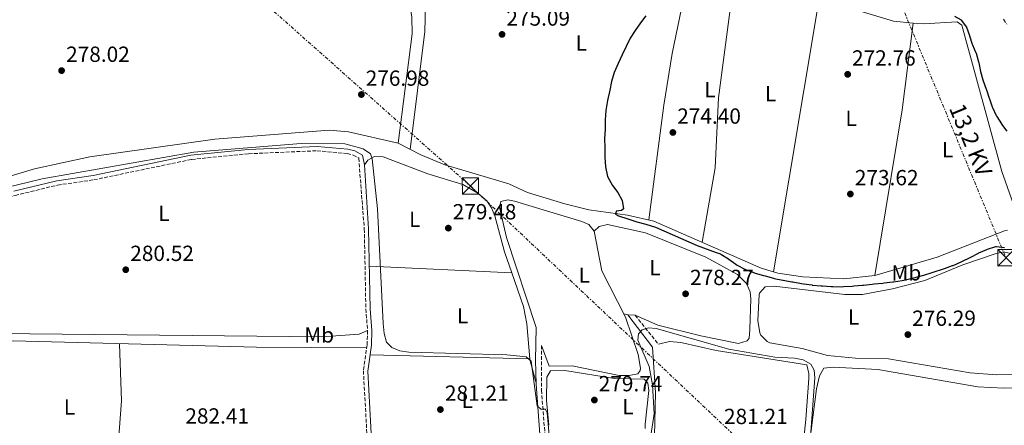
# Model space of a CAD drawing. Units: metres. Extents: x 615524 to 619012, y 4653042 to 4655410.
# Drawn here: x 616391 to 616841, y 4654113 to 4654298 of the extents above; entities that cross this region are included whole.
import ezdxf
from ezdxf.enums import TextEntityAlignment as Align

# ---------------------------------------------------------------- set-up
doc = ezdxf.new("R2010")
doc.units = ezdxf.units.M
doc.header["$MEASUREMENT"] = 0
doc.linetypes.add('DGN Style 3', pattern=[2.435890702152634, 1.739921930109024, -0.6959687720436097])
doc.linetypes.add('DGN Style 7', pattern=[3.4798438602180486, 1.565929737098122, -0.6959687720436097, 0.5219765790327072, -0.6959687720436097])
for name, color, linetype, lineweight in [('Acequia sin especificar', 4, 'Continuous', 0), ('Camino', 7, 'DGN Style 3', 0), ('Cauce permanente', 151, 'Continuous', 13), ('Cota de punto acotado terreno', 7, 'Continuous', 0), ('Curva de nivel directora', 30, 'Continuous', 30), ('Curva de nivel intermedia', 30, 'Continuous', 0), ('Etiqueta de uso rústico', 92, 'Continuous', 0), ('Invernadero', 7, 'Continuous', 0), ('Línea de cambio de uso (parcela vista)', 92, 'Continuous', 0), ('Línea eléctrica', 6, 'DGN Style 7', 0), ('Margen derecho', 7, 'Continuous', 0), ('Punto acotado terreno (símbolo)', 7, 'Continuous', 0), ('Tensión línea eléctrica', 7, 'Continuous', 0), ('Torre eléctrica', 7, 'Continuous', 0)]:
    doc.layers.add(name, color=color, linetype=linetype, lineweight=lineweight)
doc.styles.add('Style-Arial', font='arial.ttf')

# ---------------------------------------------------------------- blocks, each defined once
blk = doc.blocks.new('5PATER')
at = {"layer": 'Cauce permanente', "linetype": 'Continuous', "lineweight": 0}
h = blk.add_hatch(color=51, dxfattribs=at)
edge = h.paths.add_edge_path()
edge.add_ellipse((0, 0), major_axis=(-0.1095731443231308, -0.1110710700762829), ratio=0.9994222409660317, start_angle=0, end_angle=360)
blk = doc.blocks.new('5TME')
at = {"layer": 'Invernadero', "color": 7, "linetype": 'Continuous', "lineweight": 0}
for p, q in [((-0.375, 0.375), (0.375, -0.375)), ((0.3723, 0.3776), (-0.3716, -0.3784))]:
    blk.add_line(p, q, dxfattribs=at)
at = {"layer": 'Invernadero', "color": 7, "linetype": 'Continuous', "lineweight": 0, "flags": 128}
blk.add_lwpolyline([(-0.375, -0.375), (0.375, -0.375), (0.375, 0.375), (-0.375, 0.375), (-0.3716, -0.3784)], dxfattribs=at)

msp = doc.modelspace()

# ---------------------------------------------------------------- linework, layer by layer
at = {"layer": 'Acequia sin especificar', "color": 4, "linetype": 'Continuous', "lineweight": 0}
for points in [[(616752.0099999999, 4654309.16, 273.929999999993), (616790.6100000005, 4654297.380000001, 273.5599999999977), (616799.5899999999, 4654296.57, 273.2899999999936)], [(616799.5899999999, 4654296.57, 273.2899999999936), (616804.2699999996, 4654296.15, 273.1499999999942), (616819.75, 4654297.060000001, 273.1499999999942), (616821.9199999999, 4654295.65, 273.1499999999942), (616840.1399999997, 4654228.630000001, 273.1499999999942), (616850.3799999999, 4654199.75, 273.1499999999942)], [(616380.3499999996, 4654224.33, 278.0800000000018), (616382.0800000001, 4654225.24, 278.6999999999971), (616397.4100000003, 4654229.83, 278.4199999999983), (616422.6299999999, 4654235.4, 277.5099999999948), (616479.8600000005, 4654243.449999999, 277.4700000000012), (616532.29, 4654247.58, 277.0599999999977), (616541.1299999999, 4654246.75, 277.0599999999977), (616563.8200000003, 4654241.550000001, 276.6499999999942), (616574.1500000004, 4654236.199999999, 275.820000000007), (616585.2400000002, 4654231.65, 275.0500000000029), (616614.54, 4654223, 275), (616623.1100000005, 4654219.01, 275), (616640.1900000004, 4654213.9, 275), (616651.1299999999, 4654211.09, 275), (616668.8399999999, 4654208.730000001, 275), (616680.8300000001, 4654205.970000001, 275), (616730.0199999996, 4654184.460000001, 274.5899999999965), (616737.6500000004, 4654182.130000001, 274.3500000000058), (616749.0199999996, 4654180.430000001, 274.1499999999942), (616767.8899999997, 4654179.460000001, 274), (616782.1100000005, 4654181.08, 273.75), (616810.6100000005, 4654189.4, 273.3800000000047), (616841.3300000001, 4654201.539999999, 273.3600000000006), (616842.7199999997, 4654201.77, 273.3600000000006)]]:
    msp.add_polyline3d(points, dxfattribs=at)
at = {"layer": 'Camino', "color": 7, "linetype": 'DGN Style 3', "lineweight": 0, "extrusion": (-0.07587874347046708, 0.09372838226068879, 0.9927020734581636), "elevation": 389711.631329184, "flags": 128}
msp.add_lwpolyline([(-3407766.880080587, -3205739.596528814), (-3407766.880080587, -3205722.514230957)], dxfattribs=at)
at = {"layer": 'Camino', "color": 7, "linetype": 'DGN Style 3', "lineweight": 0}
for points in [[(616840.8799999985, 4654298.270000001, 277.5299999999988), (616842.4400000009, 4654296.050000001, 277.7100000000063)], [(616361.8099999977, 4654204.5, 281.3600000000006), (616365.5799999986, 4654205.420000004, 281.3600000000006), (616369.7299999992, 4654209.980000001, 281.3600000000006), (616376.1700000009, 4654213.79, 281.3600000000006), (616388.5100000014, 4654217.690000002, 280.7400000000052), (616407.9599999997, 4654222.430000001, 280.1300000000048), (616424.5200000001, 4654224.82, 280.1199999999953), (616469.2999999998, 4654234.170000004, 280.1199999999953), (616495.3700000009, 4654236.760000003, 280.1199999999953), (616526.6999999993, 4654238.140000002, 280.1199999999953), (616540.5100000004, 4654236.859999999, 280.3600000000007), (616543.260000002, 4654236.180000001, 280.5299999999988), (616545.780000001, 4654234.760000003, 280.5299999999988), (616548.3400000002, 4654202.38, 280.5299999999988), (616549.0599999977, 4654165.77, 280.5299999999988), (616549.8199999998, 4654155.850000001, 280.9400000000024), (616549.6000000008, 4654149.31, 282.1799999999931), (616547.9200000024, 4654137.449999999, 281.8500000000059), (616550.3099999973, 4654094.59, 282.5899999999965), (616549.1999999986, 4654074.670000002, 282.5899999999965)], [(616629.4200000014, 4654149.030000002, 278.8399999999966), (616629.4400000017, 4654128.600000002, 280.1699999999983), (616631.3999999973, 4654103.930000001, 280.8800000000046), (616632.249999999, 4654062.890000001, 282.5399999999935)]]:
    msp.add_polyline3d(points, dxfattribs=at)
at = {"layer": 'Curva de nivel directora', "color": 30, "linetype": 'Continuous', "lineweight": 30, "elevation": 275, "flags": 128}
for points in [[(616677.2699999999, 4654299.930000002), (616674.8400000003, 4654296.600000001), (616672.2999999989, 4654293.17), (616670.0300000003, 4654289.58)], [(616828.5299999992, 4654282.57), (616828.48, 4654282.720000001), (616826.9499999988, 4654286.42), (616826.8199999991, 4654286.779999999), (616825.5299999994, 4654290.57), (616825.4899999994, 4654290.690000001), (616824.1500000004, 4654294.460000002), (616824.0900000001, 4654294.630000002), (616821.7199999986, 4654297.850000001), (616821.7099999995, 4654297.859999999), (616818.6899999998, 4654299.529999999)], [(616670.0300000003, 4654289.58), (616668.2399999998, 4654285.900000001), (616666.3800000001, 4654282.09), (616664.4800000002, 4654278.109999999), (616662.6999999988, 4654273.880000004), (616661.5299999998, 4654269.859999999), (616660.7000000007, 4654265.9), (616659.7199999993, 4654261.190000001), (616658.9699999985, 4654256.550000001), (616658.6399999997, 4654252.26), (616658.5300000003, 4654248.060000001), (616658.3600000005, 4654243.600000001), (616658.3800000004, 4654239.580000003), (616658.4199999984, 4654235.230000001), (616658.729999999, 4654230.720000002), (616659.659999999, 4654226.310000001), (616661.8899999997, 4654222.300000002), (616664.4099999988, 4654218.990000002), (616666.4400000004, 4654215.37), (616666.9500000001, 4654211.580000001), (616666.1299999999, 4654210.870000001), (616663.6299999986, 4654210.510000001), (616663.3299999991, 4654209.100000001), (616664.7399999995, 4654208.430000001), (616668.9100000004, 4654207.02), (616673.1599999995, 4654205.670000002), (616677.2399999986, 4654204.480000001), (616681.5799999994, 4654203.130000004), (616685.4899999987, 4654201.449999999), (616700.7500000005, 4654194.800000002), (616709.3499999993, 4654191.51), (616711.3699999999, 4654190.930000001), (616711.6200000002, 4654190.780000002), (616715.0199999999, 4654188.680000001), (616715.1699999997, 4654188.59), (616718.3999999994, 4654186.230000002), (616718.9699999995, 4654185.840000001), (616722.4999999988, 4654183.960000001), (616723.2199999986, 4654183.660000003), (616726.9800000003, 4654182.289999999), (616727.2799999998, 4654182.2), (616731.1199999999, 4654181.08), (616731.7999999993, 4654180.890000002), (616735.6599999996, 4654179.84), (616735.9799999992, 4654179.760000002), (616739.8899999985, 4654178.930000001), (616740.0400000005, 4654178.9), (616743.9799999989, 4654178.199999999), (616744.5199999998, 4654178.109999999), (616748.4600000004, 4654177.470000001), (616749.3799999991, 4654177.32), (616753.3399999999, 4654176.720000002), (616753.4200000003, 4654176.710000004), (616757.399999999, 4654176.33), (616758.0499999993, 4654176.29), (616762.0500000003, 4654176.050000001), (616762.8799999997, 4654176.02), (616766.8799999984, 4654175.939999999), (616767.6999999987, 4654175.960000002), (616771.6900000006, 4654176.220000001), (616772.4199999993, 4654176.279999999), (616776.4000000001, 4654176.65), (616776.7800000003, 4654176.690000001), (616780.7599999988, 4654177.11), (616781.6999999998, 4654177.2), (616785.6799999984, 4654177.570000002), (616786.3400000001, 4654177.630000001), (616790.3099999997, 4654178.100000001), (616790.6200000005, 4654178.140000001), (616794.57, 4654178.770000001), (616795.3799999993, 4654178.920000001), (616799.2899999984, 4654179.770000001), (616799.9500000001, 4654179.949999999), (616803.7900000003, 4654181.050000001), (616804.4200000004, 4654181.240000002), (616808.2299999992, 4654182.470000001), (616809.159999999, 4654182.77), (616812.9900000001, 4654183.95), (616813.8799999997, 4654184.230000001), (616817.6300000004, 4654185.610000002), (616817.8799999985, 4654185.710000002), (616821.5399999997, 4654187.32), (616822.1399999987, 4654187.590000001), (616825.7499999986, 4654189.320000002), (616826.01, 4654189.450000001), (616829.5499999984, 4654191.320000002), (616829.6299999988, 4654191.370000001), (616833.2699999999, 4654193.010000002), (616833.5400000004, 4654193.119999999), (616837.3800000004, 4654194.300000001), (616837.8099999996, 4654194.37), (616841.3799999993, 4654193.840000001)], [(616842.6399999998, 4654247.140000001), (616840.2100000002, 4654250.320000002), (616840.1499999998, 4654250.400000002), (616838.0199999998, 4654253.790000001), (616837.7999999984, 4654254.170000001), (616835.9999999991, 4654257.74), (616835.9099999998, 4654258.000000002), (616834.649999999, 4654261.800000002), (616834.5700000008, 4654262.050000002), (616833.3399999992, 4654265.86), (616833.2199999986, 4654266.2), (616831.8399999995, 4654269.960000002), (616831.7000000009, 4654270.380000004), (616830.6100000001, 4654274.230000001), (616830.5699999998, 4654274.37), (616829.7400000006, 4654278.279999999), (616829.64, 4654278.730000001), (616828.5299999992, 4654282.57)]]:
    msp.add_lwpolyline(points, dxfattribs=at)
at = {"layer": 'Curva de nivel intermedia', "color": 30, "linetype": 'Continuous', "lineweight": 0, "elevation": 279.9999999999999, "flags": 128}
for points in [[(616378.6900000023, 4654220.02), (616400.9099999999, 4654225.259999999), (616470.2600000009, 4654237.409999999), (616521.2000000007, 4654241.640000001), (616539.4599999998, 4654241.359999998), (616547.8100000005, 4654238.989999999), (616551.1200000008, 4654236.749999999), (616551.920000001, 4654234.499999999), (616554.4300000012, 4654211.539999999), (616557.0100000005, 4654159.119999999), (616557.4100000006, 4654154.59), (616558.5700000006, 4654150.609999998), (616561.0000000002, 4654148.16), (616564.6799999994, 4654146.600000001), (616568.6500000014, 4654146.039999999), (616613.5200000004, 4654144.74), (616622.4299999997, 4654143.810000001), (616624.7300000021, 4654141.84), (616627.4099999998, 4654121.499999999), (616629.150000001, 4654119.939999999), (616631.2300000018, 4654119.949999998), (616632.1000000014, 4654118.24), (616634.35, 4654092.569999999)], [(616678.8900000004, 4654103.83), (616681.0899999999, 4654117.849999999), (616680.2400000005, 4654130.980000001), (616678.7300000017, 4654139.479999999), (616673.5199999993, 4654151.429999998), (616673.9300000007, 4654154.430000001), (616675.5399999999, 4654156.130000001), (616678.3899999998, 4654157.17), (616681.9100000003, 4654156.830000001), (616715.2500000001, 4654147.32), (616736.2000000004, 4654143.720000002), (616745.2100000004, 4654143.27), (616749.2400000005, 4654142.53), (616752.6900000017, 4654140.55), (616754.300000001, 4654137.749999999), (616754.5400000003, 4654134.32), (616752.6500000014, 4654107.369999998)]]:
    msp.add_lwpolyline(points, dxfattribs=at)
at = {"layer": 'Línea de cambio de uso (parcela vista)', "color": 92, "linetype": 'Continuous', "lineweight": 0, "extrusion": (0.0005340565246785196, 0.003190050010311216, 0.9999947691685994), "elevation": 15451.23598464851, "flags": 128}
msp.add_lwpolyline([(616735.3452934176, 4654157.151171526), (616756.2755093968, 4654282.171807658)], dxfattribs=at)
at = {"layer": 'Línea de cambio de uso (parcela vista)', "color": 92, "linetype": 'Continuous', "lineweight": 0, "extrusion": (0.3952261590776503, -0.05981949312019377, 0.9166340117100016), "elevation": -34391.5743718436, "flags": 128}
msp.add_lwpolyline([(4694188.694337059, 79549.30636637425), (4694148.701538972, 79548.23063357931), (4694071.888984014, 79549.30636637425)], dxfattribs=at)
at = {"layer": 'Línea de cambio de uso (parcela vista)', "color": 92, "linetype": 'Continuous', "lineweight": 0, "extrusion": (0.01254970382348405, -0.0005659007936426462, 0.9999210892316627), "elevation": 5384.178778731361, "flags": 128}
msp.add_lwpolyline([(616498.5762884648, 4654189.062148484), (616563.775943858, 4654186.122348014)], dxfattribs=at)
at = {"layer": 'Línea de cambio de uso (parcela vista)', "color": 92, "linetype": 'Continuous', "lineweight": 0, "extrusion": (0.01815480948898124, -0.0006601748905084087, 0.9998349699133017), "elevation": 8401.582822208264, "flags": 128}
msp.add_lwpolyline([(4673515.817521166, -446998.4982409456), (4673515.817521166, -446998.5037454891)], dxfattribs=at)
at = {"layer": 'Línea de cambio de uso (parcela vista)', "color": 92, "linetype": 'Continuous', "lineweight": 0, "extrusion": (-0.007136083399377005, -0.0008691444899314571, 0.9999741601169366), "elevation": -8164.932125624791, "flags": 128}
msp.add_lwpolyline([(616610.4206310685, 4654137.58139151), (616609.0609656896, 4654153.621393885), (616607.5110051562, 4654161.471400535), (616602.1454647982, 4654176.991606395)], dxfattribs=at)
at = {"layer": 'Línea de cambio de uso (parcela vista)', "color": 92, "linetype": 'Continuous', "lineweight": 0, "flags": 128}
for points, elevation in [([(616668.9900000002, 4654163.140000001), (616667.1399999997, 4654163.58)], 278.8300000000018), ([(616680.29, 4654148.279999999), (616681.5800000001, 4654127.480000001), (616680.8899999997, 4654094.32), (616682.4900000002, 4654078.539999999), (616686.1699999999, 4654057.689999999)], 281.300000000003), ([(616626.9299999997, 4654132.380000001), (616624.1500000004, 4654142.560000001), (616624.1196999997, 4654142.92)], 280.4799999999959)]:
    msp.add_lwpolyline(points, dxfattribs=dict(at, elevation=elevation))
at = {"layer": 'Línea de cambio de uso (parcela vista)', "color": 92, "linetype": 'Continuous', "lineweight": 0, "extrusion": (-0.1223567309054009, 0.01075256122968725, 0.9924279383558009), "elevation": -25132.70884928016, "flags": 128}
msp.add_lwpolyline([(-4690279.328594808, 205340.6736403969), (-4690279.328594808, 205337.3356469878)], dxfattribs=at)
at = {"layer": 'Línea de cambio de uso (parcela vista)', "color": 92, "linetype": 'Continuous', "lineweight": 0, "extrusion": (0.02239871768481804, -0.0005879113373650288, 0.9997489443887076), "elevation": 11356.18566741391, "flags": 128}
msp.add_lwpolyline([(4668719.846907573, -494163.6690607005), (4668719.846907573, -494090.4757918153)], dxfattribs=at)
at = {"layer": 'Línea de cambio de uso (parcela vista)', "color": 92, "linetype": 'Continuous', "lineweight": 0, "extrusion": (0.03564609541793359, -0.001273074879715443, 0.9993636651198633), "elevation": 16336.22771136737, "flags": 128}
msp.add_lwpolyline([(4673155.749950836, -449831.0192427997), (4673155.749950836, -449831.0220463687)], dxfattribs=at)
at = {"layer": 'Línea de cambio de uso (parcela vista)', "color": 92, "linetype": 'Continuous', "lineweight": 0}
for points in [[(616442.5300000003, 4654355.779999999, 277.6600000000035), (616463.1799999997, 4654363.680000001, 277.25), (616475.9699999997, 4654365.689999999, 277.25), (616490.5499999998, 4654364.699999999, 277.6600000000035), (616531.29, 4654360.25, 277.25), (616537.0700000003, 4654359.180000001, 277.6600000000035), (616539.2300000006, 4654356.560000001, 277.6600000000035), (616540.0800000001, 4654320.42, 277.6600000000035), (616541.04, 4654313.92, 277.6600000000035), (616543.6399999997, 4654311.25, 277.6600000000035), (616566.4400000004, 4654312.289999999, 277.25), (616568.0800000001, 4654311.460000001, 277.25), (616570.0899999999, 4654299.27, 277.5599999999977), (616570.3200000003, 4654291.560000001, 277.6600000000035), (616563.8200000003, 4654241.550000001, 277.6600000000035)], [(616581.3300000001, 4654364.609999999, 275.6100000000006), (616576.7699999996, 4654361.789999999, 276.0200000000041), (616575.1200000001, 4654358.24, 276.0200000000041), (616574.8600000005, 4654319.16, 276.0200000000041), (616576.29, 4654304.66, 276.0200000000041), (616576.1200000001, 4654292.67, 276.0200000000041), (616569.3300000001, 4654238.699999999, 276.429999999993)], [(616678.5300000003, 4654206.5, 275.1999999999971), (616685.5, 4654258.930000001, 275.2299999999959), (616689.29, 4654282.640000001, 276.0500000000029), (616698.3899999997, 4654326.779999999, 274.7899999999936)], [(616718.0800000001, 4654320.33, 275.1999999999971), (616710.4699999997, 4654262.289999999, 275.1999999999971), (616708.9000000004, 4654230.310000001, 275.2400000000052), (616703.0099999999, 4654196.27, 274.7899999999936)], [(616615.8444999997, 4654182.330200001, 280.4551999999967), (616612.5499999998, 4654191.859999999, 280.4400000000023), (616608.1399999997, 4654208.32, 280.070000000007), (616606.54, 4654211.970000001, 280.070000000007), (616604.3899999997, 4654215.15, 280.070000000007), (616600.3399999999, 4654218.75, 280.070000000007), (616593.4000000004, 4654222.75, 280.070000000007), (616577.4900000002, 4654227.640000001, 280.4700000000012), (616557.04, 4654235.390000001, 280.4799999999959), (616552.9699999997, 4654235.449999999, 280.4799999999959), (616549.9800000006, 4654233.779999999, 280.4799999999959), (616548.4299999997, 4654231.75, 280.4799999999959)], [(616627.04, 4654157.25, 277.1900000000023), (616613.4900000002, 4654198.480000001, 278.4199999999983), (616610.2999999998, 4654212.25, 278.4199999999983), (616610.8899999997, 4654214.890000001, 278.4199999999983), (616614.0300000003, 4654215.710000001, 278.4199999999983), (616617.0999999996, 4654215.050000001, 278.4199999999983), (616647.9400000004, 4654205.800000001, 278.1900000000023), (616651.0999999996, 4654204.350000001, 278.0099999999948), (616653.5499999998, 4654201.32, 278.4199999999983)], [(616367.5, 4654207.529999999, 281.3099999999977), (616363.6900000004, 4654161.230000001, 281.3099999999977), (616363.9100000003, 4654156.75, 281.3099999999977), (616365.3499999996, 4654154.689999999, 281.3099999999977), (616528.8700000001, 4654153.07, 280.3000000000029), (616546.0499999998, 4654154.230000001, 280.5099999999948), (616549.8200000003, 4654155.850000001, 280.070000000007)], [(616653.5499999998, 4654201.32, 278.4199999999983), (616657.1299999999, 4654183.16, 278.4199999999983), (616667.9400000004, 4654162.01, 278.4199999999983), (616673.7800000003, 4654144.960000001, 278.4199999999983), (616674.7400000002, 4654138.630000001, 278.4199999999983), (616674.6100000005, 4654137.539999999, 278.4199999999983), (616673.5, 4654136.08, 278.4199999999983), (616669.5700000003, 4654135.26, 278.4199999999983), (616664.9699999997, 4654135.279999999, 278.4199999999983), (616643.5300000003, 4654139.810000001, 278.8300000000018), (616632.9600000001, 4654139.640000001, 278.8300000000018), (616629.4199999999, 4654149.029999999, 278.8300000000018)], [(616653.5499999998, 4654201.32, 278.8300000000018), (616655.8200000003, 4654203.550000001, 278.8300000000018), (616659.6500000004, 4654204.34, 278.8300000000018), (616677.0999999996, 4654200.600000001, 278.8300000000018), (616704.6799999997, 4654189.4, 278.8300000000018), (616719.1299999999, 4654181.480000001, 278.8300000000018), (616723.2800000003, 4654177.350000001, 278.8300000000018), (616724.9800000006, 4654173.59, 278.8300000000018), (616725.3099999996, 4654170.4, 278.8300000000018), (616724.8899999997, 4654156.380000001, 278.8300000000018), (616724.5099999999, 4654152.439999999, 278.8300000000018), (616723.5300000003, 4654151.100000001, 278.8300000000018), (616719.5700000003, 4654150.02, 278.8300000000018), (616702.3799999999, 4654153.470000001, 279.2400000000052), (616682.6900000004, 4654158.310000001, 279.2400000000052), (616672.29, 4654162.850000001, 279.2400000000052)], [(616851.0499999998, 4654135.810000001, 277.1900000000023), (616837.7199999997, 4654135.619999999, 277.2899999999936), (616825.75, 4654136.52, 277.5899999999965), (616788.3700000001, 4654142.960000001, 278.0099999999948), (616773.2300000006, 4654143.210000001, 278.0099999999948), (616760.3600000005, 4654144.49, 278.0099999999948), (616748.7699999996, 4654147.640000001, 278.0099999999948), (616733.9299999997, 4654150.26, 278.0099999999948), (616732.7000000002, 4654150.880000001, 278.0099999999948), (616729.8700000001, 4654153.75, 278.0099999999948), (616729.4100000003, 4654154.800000001, 278.0099999999948), (616728.5, 4654160.52, 278.0099999999948), (616729.0199999996, 4654172.199999999, 277.6100000000006), (616729.1900000004, 4654173.01, 277.6000000000058), (616731.9100000003, 4654175.939999999, 277.1900000000023), (616736.0199999996, 4654176.15, 277.1900000000023), (616768.3799999999, 4654172.34, 277.1900000000023), (616776.3600000005, 4654172.41, 277.1900000000023), (616790.1399999997, 4654174.91, 276.8600000000006), (616804.9500000002, 4654178.84, 276.7799999999988), (616822.3899999997, 4654185.9, 276.7799999999988), (616837.5499999998, 4654191.09, 276.3699999999953), (616840.9000000004, 4654191.84, 276.3600000000006), (616844.1500000004, 4654191.109999999, 275.9499999999971)], [(616549.4199999999, 4654147.99, 282.1300000000047), (616498.9699999997, 4654148.279999999, 283.1600000000035), (616387.5999999996, 4654151.109999999, 283.5800000000018), (616366.8899999997, 4654149.850000001, 283.3600000000006), (616365.8099999996, 4654149.619999999, 283.3600000000006), (616362.9800000006, 4654146.77, 283.3600000000006), (616360.3300000001, 4654113.199999999, 283.3899999999995), (616360.2599999999, 4654091.84, 282.9700000000012), (616360.3300000001, 4654091.100000001, 282.9499999999971), (616361.5599999996, 4654089.460000001, 282.5399999999936), (616425.0700000003, 4654084.32, 282.5399999999936), (616433, 4654082.100000001, 282.5399999999936), (616435.5998000001, 4654080.542400001, 282.5399999999936)], [(616742.6799999997, 4654047.100000001, 281.3000000000029), (616746.3300000001, 4654084.5, 281.7100000000065), (616748.5099999999, 4654096.300000001, 281.7100000000065), (616750.4500000002, 4654115.109999999, 281.3000000000029), (616751.8300000001, 4654133.880000001, 281.3000000000029), (616751.8499999996, 4654136.199999999, 281.3000000000029), (616750.9800000006, 4654140.130000001, 281.3000000000029), (616709.4800000006, 4654146.76, 281.7100000000065), (616693.1600000003, 4654150.390000001, 281.7100000000065), (616688.04, 4654150.810000001, 281.7100000000065), (616682.9600000001, 4654149.67, 281.7100000000065)], [(616436.2800000003, 4654149.869999999, 282.9499999999971), (616437.2300000006, 4654123.65, 282.9499999999971), (616434.7699999996, 4654091.25, 282.8600000000006), (616435.5998000001, 4654080.542400001, 283.3598999999958)], [(616632.7627999998, 4654112.529899999, 280.5627999999998), (616631.7999999998, 4654123.960000001, 280.320000000007), (616631.9199999999, 4654134.560000001, 280.070000000007), (616633.6200000001, 4654137.449999999, 279.6600000000035), (616640.2000000002, 4654137.65, 279.6600000000035), (616662.9100000003, 4654133.869999999, 279.2400000000052), (616676.4800000006, 4654133.57, 279.6600000000035), (616678.0599999996, 4654131.859999999, 279.6600000000035), (616678.5499999998, 4654128.439999999, 279.6600000000035), (616676.8399999999, 4654113.119999999, 279.6600000000035), (616676.8903999999, 4654110.99, 279.6600000000035)], [(616841.0199999996, 4654129.550000001, 279.2400000000052), (616855.5899999999, 4654129.939999999, 279.2400000000052), (616856.2999999998, 4654128.350000001, 279.2400000000052), (616854.2999999998, 4654109.730000001, 279.2400000000052), (616849.3300000001, 4654081.57, 280.0599999999977), (616848.2400000002, 4654077.77, 280.0500000000029), (616847.0499999998, 4654075.619999999, 280.0599999999977), (616843.79, 4654073.26, 280.4700000000012), (616833.1600000003, 4654072.83, 280.4700000000012), (616804.5599999996, 4654076.67, 280.4700000000012), (616793.1299999999, 4654078.310000001, 279.6499999999942), (616760.1500000004, 4654083.039999999, 279.6499999999942), (616756.3700000001, 4654084.16, 279.6499999999942), (616753.5499999998, 4654086.119999999, 279.6499999999942), (616751.7300000006, 4654089.730000001, 279.6499999999942), (616751.3300000001, 4654098.24, 279.6499999999942), (616755.3300000001, 4654129.27, 279.6499999999942), (616756.6500000004, 4654135.230000001, 279.6499999999942), (616758.7000000002, 4654138.689999999, 279.6499999999942), (616762.9900000002, 4654139.189999999, 279.6499999999942), (616783.4199999999, 4654138.08, 279.6499999999942), (616829.2199999997, 4654130.180000001, 279.2400000000052), (616841.0199999996, 4654129.550000001, 279.2400000000052)]]:
    msp.add_polyline3d(points, dxfattribs=at)
at = {"layer": 'Línea eléctrica', "color": 6, "linetype": 'DGN Style 7', "lineweight": 0}
for points in [[(615710.9200000013, 4655250.63, 282.3399999999965), (615768.1100000006, 4655213.280000002, 282.2599999999948), (615913.1200000001, 4655118.580000001, 284.6300000000047), (615999.3199999998, 4655062.280000002, 280.6000000000058), (616159.0300000003, 4654957.969999998, 282.0500000000029), (616206.8099999995, 4654926.460000001, 283.8600000000006), (616266.7100000001, 4654889.29, 283.7299999999959), (616316.9200000013, 4654856.510000001, 280.0500000000029), (616325.0490350649, 4654851.204975711, 280.0957000000053), (616395.129999998, 4654805.469999999, 280.4900000000052), (616489.6900000018, 4654743.739999999, 280.6000000000058), (616555.9100000013, 4654707.86, 276.75), (616706.4499999986, 4654629.649999999, 275.0500000000029), (616727.3200000006, 4654465.54, 276.2700000000041), (616794.4099999996, 4654304.41, 274.4600000000065), (616842.0300000024, 4654189.170000001, 276.2799999999988)], [(616059.52, 4654387.750000001, 283.8000000000029), (616405.489999998, 4654391.910000001, 280), (616596.9400000025, 4654222.03, 279.9499999999971), (616745.829999998, 4654081.330000003, 281.6900000000023), (616909.879999999, 4653934.680000001, 283.7200000000012), (617033.3900000006, 4653819.55, 281.1399999999995), (617190.9699999987, 4653676.25, 283.4100000000035), (617299.6600000011, 4653575.180000001, 285.5200000000041), (617424.1900000019, 4653442.289999999, 284.3300000000018), (617448.334959447, 4653416.842020617, 284.3635000000068), (617553.8999999994, 4653305.580000001, 284.5099999999948), (617743.9600000014, 4653108.039999999, 282.6300000000047), (617765.1099999985, 4653077.649999999, 280.8999999999942)]]:
    msp.add_polyline3d(points, dxfattribs=at)
at = {"layer": 'Margen derecho', "color": 7, "linetype": 'Continuous', "lineweight": 0, "extrusion": (-0.07939483098527275, 0.1044077157753181, 0.991360423710469), "elevation": 437246.6330851166, "flags": 128}
msp.add_lwpolyline([(-3308034.195028814, -3302592.317832605), (-3308034.195028814, -3302611.148937192)], dxfattribs=at)
at = {"layer": 'Margen derecho', "color": 7, "linetype": 'Continuous', "lineweight": 0}
for points in [[(616551.1799999989, 4654074.560000001, 282.5899999999965), (616552.2899999976, 4654094.600000003, 282.5899999999965), (616549.9099999993, 4654137.370000001, 281.8500000000059), (616551.5799999969, 4654149.140000002, 282.1799999999931), (616551.8099999992, 4654155.899999999, 280.9400000000024), (616551.0399999982, 4654165.870000003, 280.5299999999988), (616550.3200000006, 4654202.460000002, 280.5299999999988), (616548.4299999997, 4654231.750000002, 280.5299999999988), (616547.5300000011, 4654236.050000002, 280.5299999999988), (616543.9999999995, 4654238.030000002, 280.5299999999988), (616540.839999999, 4654238.820000002, 280.3600000000007), (616526.7500000006, 4654240.13, 280.1199999999953), (616495.2300000001, 4654238.739999999, 280.1199999999953), (616469.0000000002, 4654236.130000001, 280.1199999999953), (616424.1700000014, 4654226.77, 280.1199999999953), (616407.5799999975, 4654224.38, 280.1300000000048), (616387.9799999994, 4654219.600000001, 280.7400000000052)], [(616495.9899999978, 4654066.180000001, 284.8800000000047), (616559.2800000014, 4654062.230000001, 284.449999999997), (616602.0399999982, 4654064.430000001, 284.1900000000024), (616629.0199999991, 4654063.050000002, 282.9499999999972), (616629.1799999999, 4654102.2, 280.8899999999995), (616626.9499999993, 4654131.340000001, 280.6300000000047), (616626.699999999, 4654142.36, 279.1600000000035), (616627.0399999986, 4654157.250000001, 278.429999999993)]]:
    msp.add_polyline3d(points, dxfattribs=at)

# ---------------------------------------------------------------- block references
at = {"layer": 'Punto acotado terreno (símbolo)', "color": 7, "linetype": 'Continuous', "lineweight": 0, "xscale": 10, "yscale": 10, "zscale": 10}
for p in [(616611.3900000001, 4654291.359999999, 275.0899999999965), (616409.7700000001, 4654274.79, 278.0200000000045), (616769.6099999998, 4654273.090000002, 272.7599999999952), (616546.9999999991, 4654263.850000001, 276.9799999999968), (616689.6000000014, 4654246.500000002, 274.3999999999946), (616770.8399999992, 4654218.340000001, 273.6199999999953), (616586.8099999977, 4654202.730000001, 279.4799999999959), (616439.1499999971, 4654183.7, 280.5200000000045), (616695.4100000006, 4654172.680000001, 278.2799999999988), (616797.1700000018, 4654154.030000002, 276.2899999999936), (616653.6599999998, 4654124.080000003, 279.7400000000057), (616583.1700000011, 4654119.74, 281.2100000000069)]:
    msp.add_blockref('5PATER', p, dxfattribs=at)
at = {"layer": 'Torre eléctrica', "color": 7, "linetype": 'Continuous', "lineweight": 0, "xscale": 10, "yscale": 10, "zscale": 10}
for p in [(616596.9400000025, 4654222.03, 279.9499999999971), (616842.0300000024, 4654189.180000001, 276.2799999999988)]:
    msp.add_blockref('5TME', p, dxfattribs=at)

# ---------------------------------------------------------------- texts
at = {"layer": 'Cota de punto acotado terreno', "color": 7, "linetype": 'Continuous', "lineweight": 0, "style": 'Style-Arial'}
for s, p in [('275.09', (616613.370000001, 4654295.359999999, 275.0899999999965)), ('278.02', (616411.8299999993, 4654278.789999999, 278.0200000000041)), ('272.76', (616771.5900000005, 4654277.09, 272.7599999999948)), ('276.98', (616548.98, 4654267.850000002, 276.9799999999959)), ('274.40', (616691.579999998, 4654250.5, 274.3999999999942)), ('273.62', (616772.8900000014, 4654222.340000001, 273.6199999999953)), ('279.48', (616588.7899999986, 4654206.730000001, 279.4799999999959)), ('280.52', (616441.1999999996, 4654187.7, 280.5200000000041)), ('278.27', (616697.4600000008, 4654176.680000002, 278.2799999999988)), ('276.29', (616799.1599999993, 4654158.03, 276.2899999999936)), ('279.74', (616655.6400000006, 4654128.08, 279.7400000000052)), ('281.21', (616585.2500000002, 4654123.739999998, 281.2100000000065)), ('282.41', (616466.4200000013, 4654113.3, 282.4100000000035)), ('281.21', (616712.9799999996, 4654113.09, 281.2100000000065))]:
    msp.add_text(s, height=7.000000000000002, dxfattribs=at).set_placement(p)
at = {"layer": 'Etiqueta de uso rústico', "color": 92, "linetype": 'Continuous', "lineweight": 0, "style": 'Style-Arial'}
for s, p in [('L', (616647.691420381, 4654287.360009999, 275.1999999999971)), ('L', (616706.5114203797, 4654266.10001, 275.3699999999953)), ('L', (616734.3714203791, 4654264.210010001, 274.8000000000029)), ('L', (616771.181420378, 4654252.92001, 273.5200000000041)), ('L', (616815.3514203797, 4654238.680009999, 273.8399999999965)), ('L', (616456.6314203779, 4654209.460009999, 280.5299999999988)), ('L', (616571.44142038, 4654206.810009997, 279.75)), ('L', (616681.3214203793, 4654184.650009998, 278.6999999999971)), ('L', (616649.041420379, 4654181.220009997, 278.25)), ('Mb', (616796.4602462448, 4654182.270009998, 274.7700000000041)), ('L', (616593.28142038, 4654162.610009999, 279.8899999999995)), ('L', (616772.3514203792, 4654162.040009997, 277.4799999999959)), ('Mb', (616527.6802462421, 4654153.890009999, 280.320000000007)), ('L', (616413.3714203802, 4654120.900009996, 283.1000000000058)), ('L', (616595.5114203807, 4654123.970009997, 280.8899999999995)), ('L', (616668.9914203802, 4654121.090009999, 279.570000000007))]:
    msp.add_text(s, height=7.000000000000002, dxfattribs=at).set_placement(p, align=Align.MIDDLE_CENTER)
at = {"layer": 'Tensión línea eléctrica', "color": 7, "linetype": 'Continuous', "lineweight": 0, "style": 'Style-Arial'}
msp.add_text('13,2 KV', height=7.5, rotation=292.45427, dxfattribs=at).set_placement((616822.498158412, 4654241.668694547, 274.1000000000058), align=Align.CENTER)

doc.saveas('drawing.dxf')
